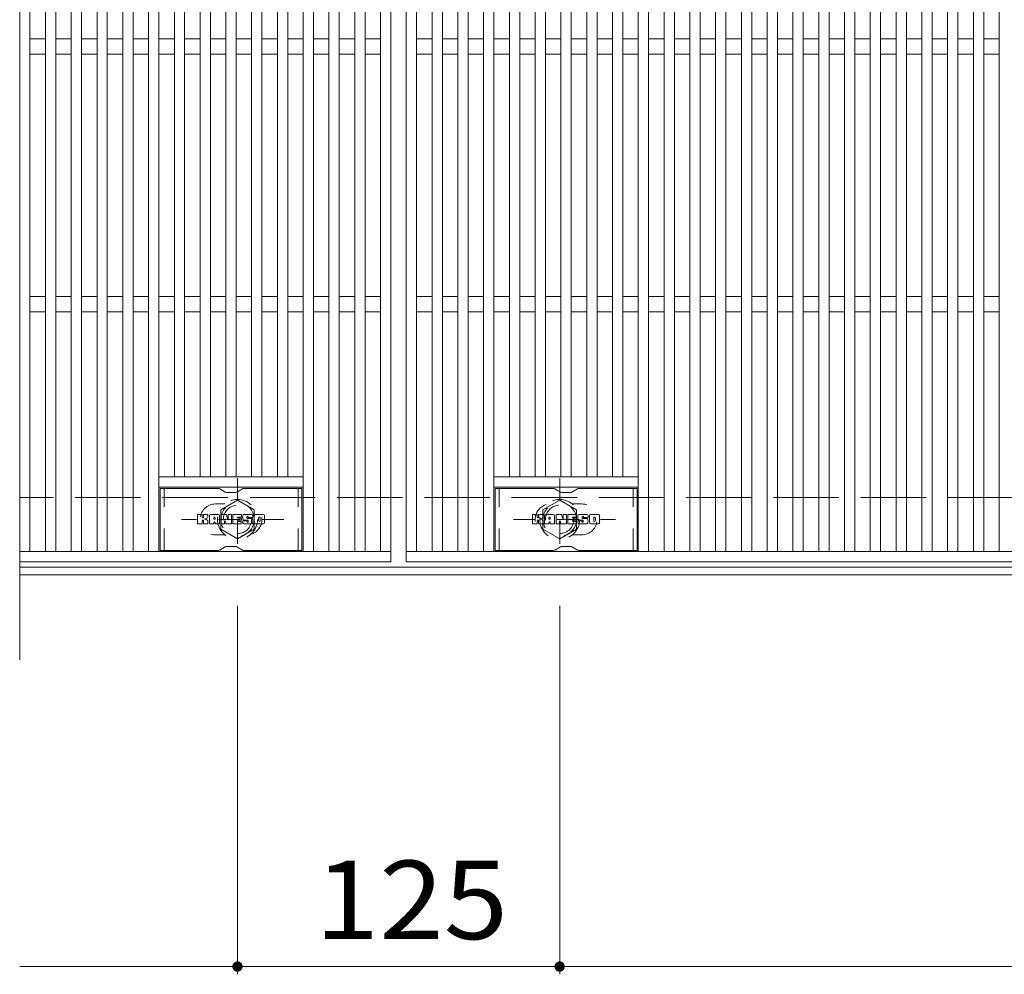
# Model space of a CAD drawing. Units: millimetres. Extents: x -1673 to 1867, y -1382 to 1327.
# Drawn here: x -1614 to -1232, y 548 to 919 of the extents above; entities that cross this region are included whole.
import ezdxf

# ---------------------------------------------------------------- set-up
doc = ezdxf.new("R2010")
doc.units = ezdxf.units.MM
doc.header["$LTSCALE"] = 10
doc.linetypes.add('JWW_DASHED1', pattern=[1.693333, 0.846667, -0.846667])
doc.linetypes.add('JWW_DASHED3', pattern=[3.386667, 2.54, -0.846667])
for name, color, linetype in [('C-1', 7, 'Continuous'), ('C-2', 7, 'Continuous'), ('C-3', 7, 'Continuous'), ('C-4', 7, 'Continuous'), ('C-8', 7, 'Continuous'), ('C-F', 7, 'Continuous')]:
    doc.layers.add(name, color=color, linetype=linetype)
doc.styles.add('ＭＳ ゴシック', font='txt', dxfattribs={"height": 1})

msp = doc.modelspace()

# ---------------------------------------------------------------- linework, layer by layer
at = {"layer": 'C-1', "color": 2, "linetype": 'JWW_DASHED3', "lineweight": 9}
msp.add_line((-314.35, 733.49), (-1614.35, 733.49), dxfattribs=at)
at = {"layer": 'C-1', "color": 2, "linetype": 'Continuous', "lineweight": 9}
for p, q in [((-314.35, 706.49), (-1614.35, 706.49)), ((-314.35, 703.49), (-1614.35, 703.49))]:
    msp.add_line(p, q, dxfattribs=at)
at = {"layer": 'C-2', "color": 3, "linetype": 'Continuous', "lineweight": 9}
for p, q in [((-1614.35, 1150.16), (-1614.35, 670.55)), ((-1470.35, 1108.49), (-1470.35, 708.49)), ((-1464.35, 708.49), (-1464.35, 1108.49)), ((-1610.35, 1104.49), (-1610.35, 712.49)), ((-1604.35, 712.49), (-1604.35, 1104.49)), ((-1600.35, 1104.49), (-1600.35, 712.49)), ((-1594.35, 712.49), (-1594.35, 1104.49)), ((-1590.35, 1104.49), (-1590.35, 712.49)), ((-1584.35, 712.49), (-1584.35, 1104.49)), ((-1580.35, 1104.49), (-1580.35, 712.49)), ((-1574.35, 712.49), (-1574.35, 1104.49)), ((-1570.35, 1104.49), (-1570.35, 712.49)), ((-1564.35, 712.49), (-1564.35, 1104.49)), ((-1560.35, 1104.49), (-1560.35, 712.49)), ((-1504.35, 712.49), (-1504.35, 1104.49)), ((-1500.35, 1104.49), (-1500.35, 712.49)), ((-1494.35, 712.49), (-1494.35, 1104.49)), ((-1490.35, 1104.49), (-1490.35, 712.49)), ((-1484.35, 712.49), (-1484.35, 1104.49)), ((-1480.35, 1104.49), (-1480.35, 712.49)), ((-1474.35, 712.49), (-1474.35, 1104.49)), ((-1460.35, 712.49), (-1460.35, 1104.49)), ((-1454.35, 712.49), (-1454.35, 1104.49)), ((-1450.35, 1104.49), (-1450.35, 712.49)), ((-1444.35, 712.49), (-1444.35, 1104.49)), ((-1440.35, 1104.49), (-1440.35, 712.49)), ((-1434.35, 712.49), (-1434.35, 1104.49)), ((-1430.35, 1104.49), (-1430.35, 712.49)), ((-1374.35, 712.49), (-1374.35, 1104.49)), ((-1370.35, 1104.49), (-1370.35, 712.49)), ((-1364.35, 712.49), (-1364.35, 1104.49)), ((-1360.35, 1104.49), (-1360.35, 712.49)), ((-1354.35, 712.49), (-1354.35, 1104.49)), ((-1350.35, 1104.49), (-1350.35, 712.49)), ((-1344.35, 712.49), (-1344.35, 1104.49)), ((-1340.35, 1104.49), (-1340.35, 712.49)), ((-1334.35, 712.49), (-1334.35, 1104.49)), ((-1330.35, 1104.49), (-1330.35, 712.49)), ((-1324.35, 712.49), (-1324.35, 1104.49)), ((-1320.35, 1104.49), (-1320.35, 712.49)), ((-1314.35, 712.49), (-1314.35, 1104.49)), ((-1310.35, 1104.49), (-1310.35, 712.49)), ((-1304.35, 712.49), (-1304.35, 1104.49)), ((-1300.35, 1104.49), (-1300.35, 712.49)), ((-1294.35, 712.49), (-1294.35, 1104.49)), ((-1290.35, 1104.49), (-1290.35, 712.49)), ((-1284.35, 712.49), (-1284.35, 1104.49)), ((-1280.35, 1104.49), (-1280.35, 712.49)), ((-1274.35, 712.49), (-1274.35, 1104.49)), ((-1270.35, 1104.49), (-1270.35, 712.49)), ((-1264.35, 712.49), (-1264.35, 1104.49)), ((-1260.35, 1104.49), (-1260.35, 712.49)), ((-1254.35, 712.49), (-1254.35, 1104.49)), ((-1250.35, 1104.49), (-1250.35, 712.49)), ((-1244.35, 712.49), (-1244.35, 1104.49)), ((-1240.35, 1104.49), (-1240.35, 712.49)), ((-1234.35, 712.49), (-1234.35, 1104.49)), ((-1554.35, 741.49), (-1554.35, 1075.49)), ((-1550.35, 1075.49), (-1550.35, 741.49)), ((-1544.35, 741.49), (-1544.35, 1075.49)), ((-1540.35, 1075.49), (-1540.35, 741.49)), ((-1534.35, 741.49), (-1534.35, 1075.49)), ((-1530.35, 1075.49), (-1530.35, 741.49)), ((-1524.35, 741.49), (-1524.35, 1075.49)), ((-1520.35, 1075.49), (-1520.35, 741.49)), ((-1514.35, 741.49), (-1514.35, 1075.49)), ((-1510.35, 1075.49), (-1510.35, 741.49)), ((-1424.35, 741.49), (-1424.35, 1075.49)), ((-1420.35, 1075.49), (-1420.35, 741.49)), ((-1414.35, 741.49), (-1414.35, 1075.49)), ((-1410.35, 1075.49), (-1410.35, 741.49)), ((-1404.35, 741.49), (-1404.35, 1075.49)), ((-1400.35, 1075.49), (-1400.35, 741.49)), ((-1394.35, 741.49), (-1394.35, 1075.49)), ((-1390.35, 1075.49), (-1390.35, 741.49)), ((-1384.35, 741.49), (-1384.35, 1075.49)), ((-1380.35, 1075.49), (-1380.35, 741.49)), ((-1604.35, 911.49), (-1610.35, 911.49)), ((-1594.35, 911.49), (-1600.35, 911.49)), ((-1584.35, 911.49), (-1590.35, 911.49)), ((-1574.35, 911.49), (-1580.35, 911.49)), ((-1564.35, 911.49), (-1570.35, 911.49)), ((-1554.35, 911.49), (-1560.35, 911.49)), ((-1544.35, 911.49), (-1550.35, 911.49)), ((-1534.35, 911.49), (-1540.35, 911.49)), ((-1524.35, 911.49), (-1530.35, 911.49)), ((-1514.35, 911.49), (-1520.35, 911.49)), ((-1504.35, 911.49), (-1510.35, 911.49)), ((-1494.35, 911.49), (-1500.35, 911.49)), ((-1484.35, 911.49), (-1490.35, 911.49)), ((-1474.35, 911.49), (-1480.35, 911.49)), ((-1454.35, 911.49), (-1460.35, 911.49)), ((-1444.35, 911.49), (-1450.35, 911.49)), ((-1434.35, 911.49), (-1440.35, 911.49)), ((-1424.35, 911.49), (-1430.35, 911.49)), ((-1414.35, 911.49), (-1420.35, 911.49)), ((-1404.35, 911.49), (-1410.35, 911.49)), ((-1394.35, 911.49), (-1400.35, 911.49)), ((-1384.35, 911.49), (-1390.35, 911.49)), ((-1374.35, 911.49), (-1380.35, 911.49)), ((-1364.35, 911.49), (-1370.35, 911.49)), ((-1354.35, 911.49), (-1360.35, 911.49)), ((-1344.35, 911.49), (-1350.35, 911.49)), ((-1334.35, 911.49), (-1340.35, 911.49)), ((-1324.35, 911.49), (-1330.35, 911.49)), ((-1314.35, 911.49), (-1320.35, 911.49)), ((-1304.35, 911.49), (-1310.35, 911.49)), ((-1294.35, 911.49), (-1300.35, 911.49)), ((-1284.35, 911.49), (-1290.35, 911.49)), ((-1274.35, 911.49), (-1280.35, 911.49)), ((-1264.35, 911.49), (-1270.35, 911.49)), ((-1254.35, 911.49), (-1260.35, 911.49)), ((-1244.35, 911.49), (-1250.35, 911.49)), ((-1234.35, 911.49), (-1240.35, 911.49)), ((-1604.35, 905.49), (-1610.35, 905.49)), ((-1594.35, 905.49), (-1600.35, 905.49)), ((-1584.35, 905.49), (-1590.35, 905.49)), ((-1574.35, 905.49), (-1580.35, 905.49)), ((-1564.35, 905.49), (-1570.35, 905.49)), ((-1554.35, 905.49), (-1560.35, 905.49)), ((-1544.35, 905.49), (-1550.35, 905.49)), ((-1534.35, 905.49), (-1540.35, 905.49)), ((-1524.35, 905.49), (-1530.35, 905.49)), ((-1514.35, 905.49), (-1520.35, 905.49)), ((-1504.35, 905.49), (-1510.35, 905.49)), ((-1494.35, 905.49), (-1500.35, 905.49)), ((-1484.35, 905.49), (-1490.35, 905.49)), ((-1474.35, 905.49), (-1480.35, 905.49)), ((-1454.35, 905.49), (-1460.35, 905.49)), ((-1444.35, 905.49), (-1450.35, 905.49)), ((-1434.35, 905.49), (-1440.35, 905.49)), ((-1424.35, 905.49), (-1430.35, 905.49)), ((-1414.35, 905.49), (-1420.35, 905.49)), ((-1404.35, 905.49), (-1410.35, 905.49)), ((-1394.35, 905.49), (-1400.35, 905.49)), ((-1384.35, 905.49), (-1390.35, 905.49)), ((-1374.35, 905.49), (-1380.35, 905.49)), ((-1364.35, 905.49), (-1370.35, 905.49)), ((-1354.35, 905.49), (-1360.35, 905.49)), ((-1344.35, 905.49), (-1350.35, 905.49)), ((-1334.35, 905.49), (-1340.35, 905.49)), ((-1324.35, 905.49), (-1330.35, 905.49)), ((-1314.35, 905.49), (-1320.35, 905.49)), ((-1304.35, 905.49), (-1310.35, 905.49)), ((-1294.35, 905.49), (-1300.35, 905.49)), ((-1284.35, 905.49), (-1290.35, 905.49)), ((-1274.35, 905.49), (-1280.35, 905.49)), ((-1264.35, 905.49), (-1270.35, 905.49)), ((-1254.35, 905.49), (-1260.35, 905.49)), ((-1244.35, 905.49), (-1250.35, 905.49)), ((-1234.35, 905.49), (-1240.35, 905.49)), ((-1604.35, 811.49), (-1610.35, 811.49)), ((-1594.35, 811.49), (-1600.35, 811.49)), ((-1584.35, 811.49), (-1590.35, 811.49)), ((-1574.35, 811.49), (-1580.35, 811.49)), ((-1564.35, 811.49), (-1570.35, 811.49)), ((-1554.35, 811.49), (-1560.35, 811.49)), ((-1544.35, 811.49), (-1550.35, 811.49)), ((-1534.35, 811.49), (-1540.35, 811.49)), ((-1524.35, 811.49), (-1530.35, 811.49)), ((-1514.35, 811.49), (-1520.35, 811.49)), ((-1504.35, 811.49), (-1510.35, 811.49)), ((-1494.35, 811.49), (-1500.35, 811.49)), ((-1484.35, 811.49), (-1490.35, 811.49)), ((-1474.35, 811.49), (-1480.35, 811.49)), ((-1454.35, 811.49), (-1460.35, 811.49)), ((-1444.35, 811.49), (-1450.35, 811.49)), ((-1434.35, 811.49), (-1440.35, 811.49)), ((-1424.35, 811.49), (-1430.35, 811.49)), ((-1414.35, 811.49), (-1420.35, 811.49)), ((-1404.35, 811.49), (-1410.35, 811.49)), ((-1394.35, 811.49), (-1400.35, 811.49)), ((-1384.35, 811.49), (-1390.35, 811.49)), ((-1374.35, 811.49), (-1380.35, 811.49)), ((-1364.35, 811.49), (-1370.35, 811.49)), ((-1354.35, 811.49), (-1360.35, 811.49)), ((-1344.35, 811.49), (-1350.35, 811.49)), ((-1334.35, 811.49), (-1340.35, 811.49)), ((-1324.35, 811.49), (-1330.35, 811.49)), ((-1314.35, 811.49), (-1320.35, 811.49)), ((-1304.35, 811.49), (-1310.35, 811.49)), ((-1294.35, 811.49), (-1300.35, 811.49)), ((-1284.35, 811.49), (-1290.35, 811.49)), ((-1274.35, 811.49), (-1280.35, 811.49)), ((-1264.35, 811.49), (-1270.35, 811.49)), ((-1254.35, 811.49), (-1260.35, 811.49)), ((-1244.35, 811.49), (-1250.35, 811.49)), ((-1234.35, 811.49), (-1240.35, 811.49)), ((-1604.35, 805.49), (-1610.35, 805.49)), ((-1594.35, 805.49), (-1600.35, 805.49)), ((-1584.35, 805.49), (-1590.35, 805.49)), ((-1574.35, 805.49), (-1580.35, 805.49)), ((-1564.35, 805.49), (-1570.35, 805.49)), ((-1554.35, 805.49), (-1560.35, 805.49)), ((-1544.35, 805.49), (-1550.35, 805.49)), ((-1534.35, 805.49), (-1540.35, 805.49)), ((-1524.35, 805.49), (-1530.35, 805.49)), ((-1514.35, 805.49), (-1520.35, 805.49)), ((-1504.35, 805.49), (-1510.35, 805.49)), ((-1494.35, 805.49), (-1500.35, 805.49)), ((-1484.35, 805.49), (-1490.35, 805.49)), ((-1474.35, 805.49), (-1480.35, 805.49)), ((-1454.35, 805.49), (-1460.35, 805.49)), ((-1444.35, 805.49), (-1450.35, 805.49)), ((-1434.35, 805.49), (-1440.35, 805.49)), ((-1424.35, 805.49), (-1430.35, 805.49)), ((-1414.35, 805.49), (-1420.35, 805.49)), ((-1404.35, 805.49), (-1410.35, 805.49)), ((-1394.35, 805.49), (-1400.35, 805.49)), ((-1384.35, 805.49), (-1390.35, 805.49)), ((-1374.35, 805.49), (-1380.35, 805.49)), ((-1364.35, 805.49), (-1370.35, 805.49)), ((-1354.35, 805.49), (-1360.35, 805.49)), ((-1344.35, 805.49), (-1350.35, 805.49)), ((-1334.35, 805.49), (-1340.35, 805.49)), ((-1324.35, 805.49), (-1330.35, 805.49)), ((-1314.35, 805.49), (-1320.35, 805.49)), ((-1304.35, 805.49), (-1310.35, 805.49)), ((-1294.35, 805.49), (-1300.35, 805.49)), ((-1284.35, 805.49), (-1290.35, 805.49)), ((-1274.35, 805.49), (-1280.35, 805.49)), ((-1264.35, 805.49), (-1270.35, 805.49)), ((-1254.35, 805.49), (-1260.35, 805.49)), ((-1244.35, 805.49), (-1250.35, 805.49)), ((-1234.35, 805.49), (-1240.35, 805.49)), ((-1504.35, 741.49), (-1560.35, 741.49)), ((-1430.35, 741.49), (-1374.35, 741.49)), ((-1504.35, 737.49), (-1560.35, 737.49)), ((-1430.35, 737.49), (-1374.35, 737.49)), ((-1470.35, 712.49), (-1614.35, 712.49)), ((-470.35, 712.49), (-1464.35, 712.49)), ((-1470.35, 708.49), (-1614.35, 708.49)), ((-470.35, 708.49), (-1464.35, 708.49))]:
    msp.add_line(p, q, dxfattribs=at)
at = {"layer": 'C-2', "color": 3, "linetype": 'JWW_DASHED1', "lineweight": 9}
for p, q in [((-1538.35, 730.99), (-1534.75, 730.99)), ((-1396.35, 730.99), (-1399.94, 730.99)), ((-1538.35, 718.99), (-1534.75, 718.99)), ((-1396.35, 718.99), (-1399.94, 718.99))]:
    msp.add_line(p, q, dxfattribs=at)
for centre, start, end in [((-1538.35, 724.99), 90, 270), ((-1526.35, 724.99), 286.3353, 73.6647), ((-1408.35, 724.99), 106.3353, 253.6647), ((-1396.35, 724.99), 270, 90)]:
    msp.add_arc(centre, 6, start, end, dxfattribs=at)
at = {"layer": 'C-3', "color": 6, "linetype": 'Continuous', "lineweight": 9}
for p, q in [((-1559.85, 712.99), (-1559.85, 736.99)), ((-1537.2, 736.99), (-1559.85, 736.99)), ((-1536.7, 736.85), (-1534.57, 735.62)), ((-1530.61, 735.49), (-1534.07, 735.49)), ((-1527.97, 736.85), (-1530.11, 735.62)), ((-1527.47, 736.99), (-1504.85, 736.99)), ((-1504.85, 712.99), (-1504.85, 736.99)), ((-1429.85, 712.99), (-1429.85, 736.99)), ((-1407.2, 736.99), (-1429.85, 736.99)), ((-1406.7, 736.85), (-1404.57, 735.62)), ((-1400.61, 735.49), (-1404.07, 735.49)), ((-1397.97, 736.85), (-1400.11, 735.62)), ((-1397.47, 736.99), (-1374.85, 736.99)), ((-1374.85, 712.99), (-1374.85, 736.99)), ((-1536.7, 713.12), (-1534.57, 714.35)), ((-1530.61, 714.49), (-1534.07, 714.49)), ((-1527.97, 713.12), (-1530.11, 714.35)), ((-1406.7, 713.12), (-1404.57, 714.35)), ((-1400.61, 714.49), (-1404.07, 714.49)), ((-1397.97, 713.12), (-1400.11, 714.35)), ((-1537.2, 712.99), (-1559.85, 712.99)), ((-1527.47, 712.99), (-1504.85, 712.99)), ((-1407.2, 712.99), (-1429.85, 712.99)), ((-1397.47, 712.99), (-1374.85, 712.99))]:
    msp.add_line(p, q, dxfattribs=at)
at = {"layer": 'C-3', "color": 6, "linetype": 'JWW_DASHED1', "lineweight": 9}
for p, q in [((-1558.35, 712.99), (-1558.35, 736.99)), ((-1506.35, 712.99), (-1506.35, 736.99)), ((-1428.35, 712.99), (-1428.35, 736.99)), ((-1376.35, 712.99), (-1376.35, 736.99))]:
    msp.add_line(p, q, dxfattribs=at)
at = {"layer": 'C-3', "color": 6, "linetype": 'Continuous', "lineweight": 9}
for centre, start, end in [((-1537.2, 735.99), 60, 90), ((-1534.07, 736.49), 240, 270), ((-1530.61, 736.49), 270, 300), ((-1527.47, 735.99), 90, 120), ((-1407.2, 735.99), 60, 90), ((-1404.07, 736.49), 240, 270), ((-1400.61, 736.49), 270, 300), ((-1397.47, 735.99), 90, 120), ((-1534.07, 713.49), 90, 120), ((-1530.61, 713.49), 60, 90), ((-1404.07, 713.49), 90, 120), ((-1400.61, 713.49), 60, 90), ((-1537.2, 713.99), 270, 300), ((-1527.47, 713.99), 240, 270), ((-1407.2, 713.99), 270, 300), ((-1397.47, 713.99), 240, 270)]:
    msp.add_arc(centre, 1, start, end, dxfattribs=at)
at = {"layer": 'C-4', "color": 7, "linetype": 'Continuous', "lineweight": 9}
for p, q in [((-1529.85, 691.49), (-1529.85, 548.49)), ((-1404.85, 691.49), (-1404.85, 548.49)), ((-1614.35, 551.49), (-314.35, 551.49))]:
    msp.add_line(p, q, dxfattribs=at)
at = {"layer": 'C-4', "color": 7, "linetype": 'Continuous', "lineweight": 9, "const_width": 2}
for points in [[(-1528.85, 551.49, 0.414214), (-1529.85, 552.49, 0.414214), (-1530.85, 551.49, 0.414214), (-1529.85, 550.49, 0.414214)], [(-1403.85, 551.49, 0.414214), (-1404.85, 552.49, 0.414214), (-1405.85, 551.49, 0.414214), (-1404.85, 550.49, 0.414214)]]:
    msp.add_lwpolyline(points, format="xyb", close=True, dxfattribs=at)
at = {"layer": 'C-8', "color": 4, "linetype": 'JWW_DASHED1', "lineweight": 9}
for p, q in [((-1529.85, 740.96), (-1529.85, 710.6)), ((-1404.85, 740.96), (-1404.85, 710.6)), ((-1529.85, 732.49), (-1536.35, 728.74)), ((-1523.35, 728.74), (-1529.85, 732.49)), ((-1411.35, 728.74), (-1404.85, 732.49)), ((-1404.85, 732.49), (-1398.35, 728.74)), ((-1536.35, 728.74), (-1536.35, 721.23)), ((-1523.35, 721.23), (-1523.35, 728.74)), ((-1411.35, 721.23), (-1411.35, 728.74)), ((-1398.35, 728.74), (-1398.35, 721.23)), ((-1511.88, 724.99), (-1551.57, 724.99)), ((-1422.82, 724.99), (-1383.13, 724.99)), ((-1536.35, 721.23), (-1529.85, 717.48)), ((-1529.85, 717.48), (-1523.35, 721.23)), ((-1404.85, 717.48), (-1411.35, 721.23)), ((-1398.35, 721.23), (-1404.85, 717.48))]:
    msp.add_line(p, q, dxfattribs=at)
for centre, radius in [((-1529.85, 724.99), 7.75), ((-1529.85, 724.99), 6.5), ((-1529.85, 724.99), 5.5), ((-1404.85, 724.99), 7.75), ((-1404.85, 724.99), 6.5), ((-1404.85, 724.99), 5.5)]:
    msp.add_circle(centre, radius, dxfattribs=at)
at = {"layer": 'C-F', "color": 7, "linetype": 'Continuous', "lineweight": 9}
for p, q in [((-1545.36, 723.39), (-1545.36, 726.74)), ((-1543.68, 726.9), (-1545.2, 726.9)), ((-1543.52, 726.74), (-1543.52, 725.82)), ((-1543.02, 726.74), (-1543.02, 725.82)), ((-1541.51, 726.9), (-1542.86, 726.9)), ((-1541.35, 726.74), (-1541.35, 725.96)), ((-1540.69, 723.39), (-1540.69, 726.37)), ((-1537.38, 726.9), (-1540.17, 726.9)), ((-1536.85, 723.39), (-1536.85, 726.37)), ((-1536.18, 726.74), (-1536.18, 723.39)), ((-1536.02, 726.9), (-1534.32, 726.9)), ((-1534.17, 726.79), (-1533.69, 725.3)), ((-1533.53, 726.74), (-1533.53, 725.32)), ((-1533.37, 726.9), (-1532.35, 726.9)), ((-1532.19, 726.74), (-1532.19, 723.39)), ((-1531.68, 723.39), (-1531.68, 726.74)), ((-1531.53, 726.9), (-1528.51, 726.9)), ((-1528.51, 725.91), (-1529.62, 725.91)), ((-1528.35, 726.06), (-1528.35, 726.74)), ((-1524.36, 726.9), (-1527.42, 726.9)), ((-1526.19, 725.56), (-1526.19, 725.97)), ((-1525.67, 725.88), (-1525.67, 725.97)), ((-1523.84, 726.37), (-1523.84, 725.72)), ((-1523.33, 723.75), (-1523.33, 726.37)), ((-1519.86, 726.9), (-1522.81, 726.9)), ((-1519.34, 726.37), (-1519.34, 723.75)), ((-1415.36, 723.39), (-1415.36, 726.74)), ((-1413.68, 726.9), (-1415.2, 726.9)), ((-1413.52, 726.74), (-1413.52, 725.82)), ((-1413.02, 726.74), (-1413.02, 725.82)), ((-1411.51, 726.9), (-1412.86, 726.9)), ((-1411.36, 726.74), (-1411.36, 725.96)), ((-1410.69, 723.39), (-1410.69, 726.37)), ((-1407.38, 726.9), (-1410.17, 726.9)), ((-1406.85, 723.39), (-1406.85, 726.37)), ((-1406.18, 726.74), (-1406.18, 723.39)), ((-1406.02, 726.9), (-1404.32, 726.9)), ((-1404.17, 726.79), (-1403.69, 725.3)), ((-1403.53, 726.74), (-1403.53, 725.32)), ((-1403.37, 726.9), (-1402.35, 726.9)), ((-1402.19, 726.74), (-1402.19, 723.39)), ((-1401.68, 723.39), (-1401.68, 726.74)), ((-1401.53, 726.9), (-1398.51, 726.9)), ((-1398.51, 725.91), (-1399.62, 725.91)), ((-1398.35, 726.06), (-1398.35, 726.74)), ((-1394.36, 726.9), (-1397.42, 726.9)), ((-1396.19, 725.56), (-1396.19, 725.97)), ((-1395.67, 725.88), (-1395.67, 725.97)), ((-1393.84, 726.37), (-1393.84, 725.72)), ((-1393.33, 723.75), (-1393.33, 726.37)), ((-1389.86, 726.9), (-1392.81, 726.9)), ((-1389.34, 726.37), (-1389.34, 723.75)), ((-1545.2, 723.23), (-1543.68, 723.23)), ((-1543.52, 723.39), (-1543.52, 724.47)), ((-1543.02, 723.39), (-1543.02, 724.47)), ((-1542.86, 723.23), (-1541.51, 723.23)), ((-1541.35, 723.39), (-1541.35, 724.32)), ((-1539.18, 723.23), (-1540.53, 723.23)), ((-1539.03, 725.1), (-1539.03, 725.65)), ((-1539.03, 723.39), (-1539.03, 723.81)), ((-1538.57, 725.05), (-1538.97, 725.05)), ((-1538.52, 725.1), (-1538.52, 725.65)), ((-1538.52, 723.39), (-1538.52, 723.81)), ((-1538.36, 723.23), (-1537.01, 723.23)), ((-1535.02, 723.23), (-1536.02, 723.23)), ((-1534.86, 723.39), (-1534.86, 724.3)), ((-1534.37, 723.34), (-1534.66, 724.33)), ((-1532.35, 723.23), (-1534.22, 723.23)), ((-1531.53, 723.23), (-1528.52, 723.23)), ((-1528.51, 724.66), (-1529.63, 724.66)), ((-1528.52, 724.23), (-1529.63, 724.23)), ((-1528.51, 725.47), (-1529.62, 725.47)), ((-1528.36, 723.39), (-1528.36, 724.08)), ((-1528.35, 724.82), (-1528.35, 725.31)), ((-1527.84, 724.24), (-1527.84, 723.75)), ((-1527.69, 724.4), (-1526.33, 724.4)), ((-1525.83, 724.73), (-1527.42, 724.73)), ((-1524.27, 723.23), (-1527.32, 723.23)), ((-1526.18, 724.24), (-1526.18, 724.13)), ((-1526.03, 725.4), (-1524.27, 725.4)), ((-1525.68, 724.57), (-1525.68, 724.13)), ((-1525.51, 725.72), (-1523.84, 725.72)), ((-1519.86, 723.23), (-1522.81, 723.23)), ((-1521.66, 724.55), (-1521.66, 725.58)), ((-1521.01, 724.55), (-1521.01, 725.58)), ((-1415.2, 723.23), (-1413.68, 723.23)), ((-1413.52, 723.39), (-1413.52, 724.47)), ((-1413.02, 723.39), (-1413.02, 724.47)), ((-1412.87, 723.23), (-1411.51, 723.23)), ((-1411.35, 723.39), (-1411.35, 724.32)), ((-1409.18, 723.23), (-1410.53, 723.23)), ((-1409.03, 725.1), (-1409.03, 725.65)), ((-1409.03, 723.39), (-1409.03, 723.81)), ((-1408.57, 725.05), (-1408.97, 725.05)), ((-1408.52, 725.1), (-1408.52, 725.65)), ((-1408.52, 723.39), (-1408.52, 723.81)), ((-1408.36, 723.23), (-1407.01, 723.23)), ((-1405.02, 723.23), (-1406.02, 723.23)), ((-1404.86, 723.39), (-1404.86, 724.3)), ((-1404.37, 723.34), (-1404.66, 724.33)), ((-1402.35, 723.23), (-1404.22, 723.23)), ((-1401.53, 723.23), (-1398.52, 723.23)), ((-1398.51, 724.66), (-1399.63, 724.66)), ((-1398.52, 724.23), (-1399.63, 724.23)), ((-1398.51, 725.47), (-1399.62, 725.47)), ((-1398.36, 723.39), (-1398.36, 724.08)), ((-1398.35, 724.82), (-1398.35, 725.31)), ((-1397.85, 724.24), (-1397.85, 723.75)), ((-1397.69, 724.4), (-1396.33, 724.4)), ((-1395.84, 724.73), (-1397.42, 724.73)), ((-1394.27, 723.23), (-1397.32, 723.23)), ((-1396.18, 724.24), (-1396.18, 724.13)), ((-1396.03, 725.4), (-1394.27, 725.4)), ((-1395.68, 724.57), (-1395.68, 724.13)), ((-1395.51, 725.72), (-1393.84, 725.72)), ((-1389.86, 723.23), (-1392.81, 723.23)), ((-1391.66, 724.55), (-1391.66, 725.58)), ((-1391.01, 724.55), (-1391.01, 725.58))]:
    msp.add_line(p, q, dxfattribs=at)
for centre, radius, start, end in [((-1545.2, 726.74), 0.157, 90, 180), ((-1543.68, 726.74), 0.157, 0, 90), ((-1543.27, 725.82), 0.251, 180, 0), ((-1542.86, 726.74), 0.157, 90, 180), ((-1541.88, 725.96), 0.524, 299.4207, 0), ((-1541.51, 726.74), 0.157, 0, 90), ((-1540.17, 726.37), 0.524, 90, 180), ((-1538.77, 725.65), 0.255, 0, 180), ((-1537.38, 726.37), 0.524, 0, 90), ((-1536.02, 726.74), 0.157, 90, 180), ((-1534.32, 726.74), 0.157, 17.7564, 90), ((-1533.37, 726.74), 0.157, 90, 180), ((-1532.35, 726.74), 0.157, 0, 90), ((-1531.53, 726.74), 0.157, 90, 180), ((-1529.62, 725.69), 0.22, 90, 270), ((-1528.51, 726.74), 0.157, 0, 90), ((-1528.51, 726.06), 0.157, 270, 0), ((-1525.47, 725.81), 2.38, 157.1011, 202.8989), ((-1527.42, 726.64), 0.262, 90, 157.1011), ((-1525.93, 725.97), 0.259, 0, 180), ((-1525.51, 725.88), 0.157, 180, 270), ((-1524.36, 726.37), 0.524, 0, 90), ((-1522.81, 726.37), 0.524, 90, 180), ((-1521.33, 725.58), 0.321, 0, 180), ((-1519.86, 726.37), 0.524, 0, 90), ((-1415.2, 726.74), 0.157, 90, 180), ((-1413.68, 726.74), 0.157, 0, 90), ((-1413.27, 725.82), 0.251, 180, 0), ((-1412.86, 726.74), 0.157, 90, 180), ((-1411.88, 725.96), 0.524, 299.4207, 0), ((-1411.51, 726.74), 0.157, 0, 90), ((-1410.17, 726.37), 0.524, 90, 180), ((-1408.77, 725.65), 0.255, 0, 180), ((-1407.38, 726.37), 0.524, 0, 90), ((-1406.02, 726.74), 0.157, 90, 180), ((-1404.32, 726.74), 0.157, 17.7564, 90), ((-1403.37, 726.74), 0.157, 90, 180), ((-1402.35, 726.74), 0.157, 0, 90), ((-1401.53, 726.74), 0.157, 90, 180), ((-1399.62, 725.69), 0.22, 90, 270), ((-1398.51, 726.74), 0.157, 0, 90), ((-1398.51, 726.06), 0.157, 270, 0), ((-1395.47, 725.81), 2.38, 157.1011, 202.8989), ((-1397.42, 726.64), 0.262, 90, 157.1011), ((-1395.93, 725.97), 0.259, 0, 180), ((-1395.51, 725.88), 0.157, 180, 270), ((-1394.36, 726.37), 0.524, 0, 90), ((-1392.81, 726.37), 0.524, 90, 180), ((-1391.33, 725.58), 0.321, 0, 180), ((-1389.86, 726.37), 0.524, 0, 90), ((-1545.2, 723.39), 0.157, 180, 270), ((-1543.68, 723.39), 0.157, 270, 0), ((-1543.27, 724.47), 0.249, 0, 180), ((-1542.86, 723.39), 0.157, 180, 270), ((-1542.43, 725.14), 0.0878, 97.3317, 266.5718), ((-1542.73, 727.48), 2.26, 277.3317, 299.4207), ((-1542.54, 723.42), 1.64, 53.7199, 86.5718), ((-1541.88, 724.32), 0.524, 0, 53.7199), ((-1541.51, 723.39), 0.157, 270, 0), ((-1540.53, 723.39), 0.157, 180, 270), ((-1539.18, 723.39), 0.157, 270, 0), ((-1538.97, 725.1), 0.0524, 180, 270), ((-1538.77, 723.81), 0.255, 0, 180), ((-1538.57, 725.1), 0.0524, 270, 0), ((-1538.36, 723.39), 0.157, 180, 270), ((-1537.01, 723.39), 0.157, 270, 0), ((-1536.02, 723.39), 0.157, 180, 270), ((-1535.02, 723.39), 0.157, 270, 0), ((-1534.76, 724.3), 0.101, 16.4888, 180), ((-1534.22, 723.39), 0.157, 196.4888, 270), ((-1533.61, 725.32), 0.0827, 197.7564, 0), ((-1532.35, 723.39), 0.157, 270, 0), ((-1531.53, 723.39), 0.157, 180, 270), ((-1529.63, 724.45), 0.214, 90, 270), ((-1528.52, 724.08), 0.157, 0, 90), ((-1528.52, 723.39), 0.157, 270, 0), ((-1528.51, 725.31), 0.157, 0, 90), ((-1528.51, 724.82), 0.157, 270, 0), ((-1527.69, 724.24), 0.157, 90, 180), ((-1527.32, 723.75), 0.524, 180, 270), ((-1527.42, 724.99), 0.262, 202.8989, 270), ((-1526.33, 724.24), 0.157, 0, 90), ((-1526.03, 725.56), 0.157, 180, 270), ((-1525.93, 724.13), 0.25, 180, 0), ((-1525.83, 724.57), 0.157, 0, 90), ((-1524.27, 725.14), 0.262, 22.908, 90), ((-1524.27, 723.49), 0.262, 270, 337.092), ((-1526.21, 724.31), 2.37, 337.092, 22.908), ((-1522.81, 723.75), 0.524, 180, 270), ((-1521.33, 724.55), 0.321, 180, 0), ((-1519.86, 723.75), 0.524, 270, 0), ((-1415.2, 723.39), 0.157, 180, 270), ((-1413.68, 723.39), 0.157, 270, 0), ((-1413.27, 724.47), 0.249, 0, 180), ((-1412.87, 723.39), 0.157, 180, 270), ((-1412.43, 725.14), 0.0878, 97.3317, 266.5718), ((-1412.73, 727.48), 2.26, 277.3317, 299.4207), ((-1412.54, 723.42), 1.64, 53.7199, 86.5718), ((-1411.88, 724.32), 0.524, 0, 53.7199), ((-1411.51, 723.39), 0.157, 270, 0), ((-1410.53, 723.39), 0.157, 180, 270), ((-1409.18, 723.39), 0.157, 270, 0), ((-1408.97, 725.1), 0.0524, 180, 270), ((-1408.77, 723.81), 0.255, 0, 180), ((-1408.57, 725.1), 0.0524, 270, 0), ((-1408.36, 723.39), 0.157, 180, 270), ((-1407.01, 723.39), 0.157, 270, 0), ((-1406.02, 723.39), 0.157, 180, 270), ((-1405.02, 723.39), 0.157, 270, 0), ((-1404.76, 724.3), 0.101, 16.4888, 180), ((-1404.22, 723.39), 0.157, 196.4888, 270), ((-1403.61, 725.32), 0.0827, 197.7564, 0), ((-1402.35, 723.39), 0.157, 270, 0), ((-1401.53, 723.39), 0.157, 180, 270), ((-1399.63, 724.45), 0.214, 90, 270), ((-1398.52, 724.08), 0.157, 0, 90), ((-1398.52, 723.39), 0.157, 270, 0), ((-1398.51, 725.31), 0.157, 0, 90), ((-1398.51, 724.82), 0.157, 270, 0), ((-1397.69, 724.24), 0.157, 90, 180), ((-1397.32, 723.75), 0.524, 180, 270), ((-1397.42, 724.99), 0.262, 202.8989, 270), ((-1396.33, 724.24), 0.157, 0, 90), ((-1396.03, 725.56), 0.157, 180, 270), ((-1395.93, 724.13), 0.25, 180, 0), ((-1395.84, 724.57), 0.157, 0, 90), ((-1394.27, 725.14), 0.262, 22.908, 90), ((-1394.27, 723.49), 0.262, 270, 337.092), ((-1396.21, 724.31), 2.37, 337.092, 22.908), ((-1392.81, 723.75), 0.524, 180, 270), ((-1391.33, 724.55), 0.321, 180, 0), ((-1389.86, 723.75), 0.524, 270, 0)]:
    msp.add_arc(centre, radius, start, end, dxfattribs=at)

# ---------------------------------------------------------------- texts
at = {"layer": 'C-4', "color": 2, "linetype": 'Continuous', "lineweight": 9, "style": 'ＭＳ ゴシック', "width": 1.083333}
msp.add_text('125', height=30.48, dxfattribs=at).set_placement((-1499.85, 562.13))

doc.saveas('drawing.dxf')
